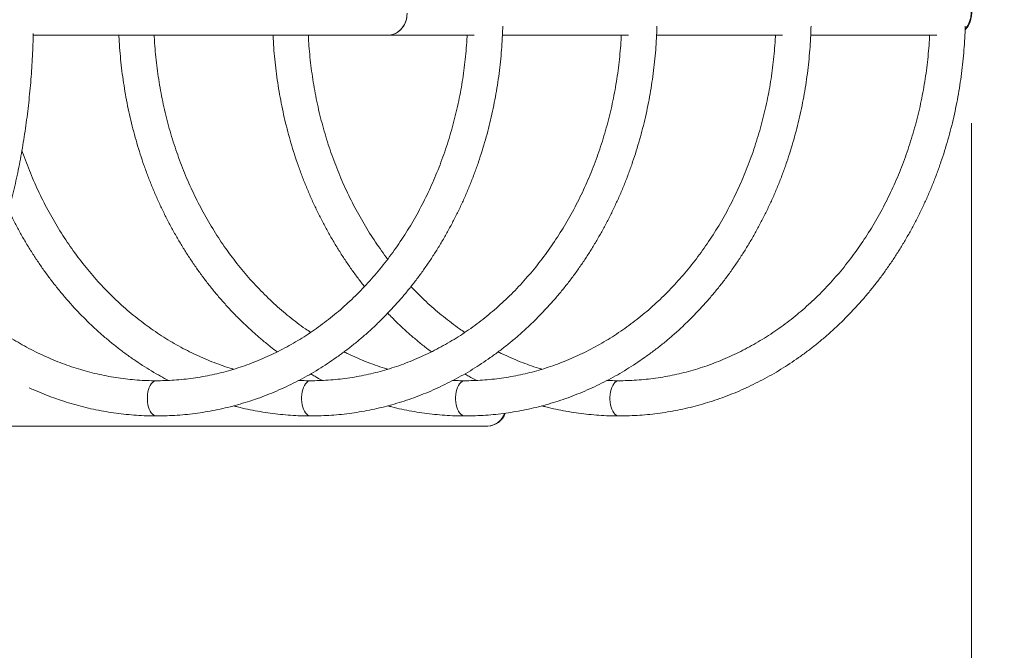
# Model space of a CAD drawing. Units: millimetres. Extents: x 27 to 171, y 38 to 247.
# Drawn here: x 147 to 156, y 75 to 80 of the extents above; entities that cross this region are included whole.
import ezdxf

# ---------------------------------------------------------------- set-up
doc = ezdxf.new("R2010")
doc.units = ezdxf.units.MM
doc.styles.add('SLDTEXTSTYLE0', font='TXT', dxfattribs={"width": 0.663})
doc.dimstyles.new('SLDDIMSTYLE0', dxfattribs={"dimtxt": 5, "dimasz": 3.302, "dimexe": 0, "dimexo": 0.0625, "dimgap": 1.25, "dimtad": 1, "dimtoh": 1, "dimlfac": 100, "dimrnd": 1e-09, "dimzin": 12, "dimdsep": 46, "dimtxsty": 'SLDTEXTSTYLE0', "dimsah": 1, "dimcen": 0.09, "dimadec": 0, "dimazin": 0, "dimtfac": 1, "dimtofl": 0, "dimtmove": 0, "dimatfit": 3, "dimfxl": 0, "dimfrac": 2, "dimtolj": 1, "dimtzin": 12, "dimarcsym": 0})

# ---------------------------------------------------------------- blocks, each defined once
blk = doc.blocks.new('*D3')
at = {"color": 7, "linetype": 'Continuous', "lineweight": 0}
for p, q in [((62.8152, 142.37), (62.8152, 58.93)), ((156.0334, 79.4107), (156.0334, 58.93)), ((156.0334, 59.93), (62.8152, 59.93))]:
    blk.add_line(p, q, dxfattribs=at)
for points in [[(62.8152, 59.93), (66.1172, 59.422), (66.1172, 60.438)], [(156.0334, 59.93), (152.7314, 60.438), (152.7314, 59.422)]]:
    blk.add_solid(points, dxfattribs=at)
at = {"color": 7, "linetype": 'Continuous', "lineweight": 0, "insert": (103.4259, 66.3753), "char_height": 5, "attachment_point": 1, "style": 'SLDTEXTSTYLE0'}
blk.add_mtext('9320', dxfattribs=at)
blk = doc.blocks.new('*D5')
at = {"color": 7, "linetype": 'Continuous', "lineweight": 0}
for p, q in [((47.8152, 88.9107), (47.8152, 38.4014)), ((171.0152, 68.9107), (171.0152, 38.4014)), ((47.8152, 39.4014), (171.0152, 39.4014))]:
    blk.add_line(p, q, dxfattribs=at)
for points in [[(47.8152, 39.4014), (51.1172, 38.8934), (51.1172, 39.9094)], [(171.0152, 39.4014), (167.7132, 39.9094), (167.7132, 38.8934)]]:
    blk.add_solid(points, dxfattribs=at)
at = {"color": 7, "linetype": 'Continuous', "lineweight": 0, "insert": (98.8375, 45.8468), "char_height": 5, "attachment_point": 1, "style": 'SLDTEXTSTYLE0'}
blk.add_mtext('12320', dxfattribs=at)

msp = doc.modelspace()

# ---------------------------------------------------------------- linework, layer by layer
at = {"color": 7, "linetype": 'Continuous', "lineweight": 15}
for p, q in [((147.51223, 80.21072), (150.73327, 80.21072)), ((150.73327, 80.21072), (151.51605, 80.21072)), ((151.77253, 80.21072), (152.91605, 80.21072)), ((153.17253, 80.21072), (154.31605, 80.21072)), ((154.57253, 80.21072), (155.71605, 80.21072)), ((146.46989, 76.65844), (151.63519, 76.65844)), ((151.63519, 76.65844), (151.64019, 76.65844))]:
    msp.add_line(p, q, dxfattribs=at)
at = {"color": 7, "linetype": 'Continuous', "lineweight": 15, "flags": 128}
for points in [[(150.73327, 80.21072), (150.75061, 80.21173), (150.77342, 80.21617), (150.79552, 80.22409), (150.81651, 80.23533), (150.83601, 80.24971), (150.85368, 80.26696), (150.8692, 80.28677), (150.88229, 80.3088), (150.89273, 80.33264), (150.90032, 80.35788), (150.90493, 80.38406), (150.90647, 80.41072)], [(150.903, 80.37088), (150.89689, 80.34512), (150.88786, 80.32052), (150.87607, 80.29753), (150.86173, 80.27656), (150.8451, 80.25799), (150.82647, 80.24214), (150.80618, 80.2293), (150.78459, 80.2197), (150.76208, 80.21351), (150.73906, 80.21083), (150.73327, 80.21072)]]:
    msp.add_lwpolyline(points, dxfattribs=at)
at = {"color": 8, "linetype": 'Continuous', "lineweight": 15, "flags": 128}
for points in [[(148.63075, 77.07072), (148.61835, 77.06894), (148.60619, 77.06361), (148.59458, 77.05488), (148.58378, 77.04292), (148.57403, 77.02801), (148.56555, 77.01048), (148.55853, 76.99072), (148.55312, 76.96918), (148.54944, 76.94632), (148.54758, 76.92268), (148.54758, 76.89876), (148.54944, 76.87512), (148.55312, 76.85227), (148.55853, 76.83072), (148.56555, 76.81096), (148.57403, 76.79343), (148.58378, 76.77852), (148.59458, 76.76657), (148.60619, 76.75783), (148.61835, 76.75251), (148.63078, 76.75072)], [(150.03075, 77.07072), (150.01835, 77.06894), (150.00619, 77.06361), (149.99458, 77.05488), (149.98378, 77.04292), (149.97403, 77.02801), (149.96555, 77.01048), (149.95853, 76.99072), (149.95311, 76.96918), (149.94944, 76.94632), (149.94758, 76.92268), (149.94758, 76.89876), (149.94944, 76.87512), (149.95311, 76.85227), (149.95853, 76.83072), (149.96555, 76.81096), (149.97403, 76.79343), (149.98378, 76.77852), (149.99458, 76.76657), (150.00619, 76.75783), (150.01835, 76.75251), (150.03078, 76.75072)], [(151.43075, 77.07072), (151.41835, 77.06894), (151.40619, 77.06361), (151.39458, 77.05488), (151.38378, 77.04292), (151.37403, 77.02801), (151.36555, 77.01048), (151.35853, 76.99072), (151.35312, 76.96918), (151.34944, 76.94632), (151.34758, 76.92268), (151.34758, 76.89876), (151.34944, 76.87512), (151.35312, 76.85227), (151.35853, 76.83072), (151.36555, 76.81096), (151.37403, 76.79343), (151.38378, 76.77852), (151.39458, 76.76657), (151.40619, 76.75783), (151.41835, 76.75251), (151.43079, 76.75072)], [(152.83075, 77.07072), (152.81835, 77.06894), (152.80619, 77.06361), (152.79458, 77.05488), (152.78378, 77.04292), (152.77404, 77.02801), (152.76555, 77.01048), (152.75853, 76.99072), (152.75312, 76.96918), (152.74944, 76.94632), (152.74758, 76.92268), (152.74758, 76.89876), (152.74944, 76.87512), (152.75312, 76.85227), (152.75853, 76.83072), (152.76555, 76.81096), (152.77404, 76.79343), (152.78378, 76.77852), (152.79458, 76.76657), (152.80619, 76.75783), (152.81835, 76.75251), (152.83078, 76.75072)]]:
    msp.add_lwpolyline(points, dxfattribs=at)
at = {"color": 7, "linetype": 'Continuous', "lineweight": 15}
for centre, radius, start, end in [((155.80849, 80.41074), 0.22042, 318.836199, 40.942988), ((155.8149, 80.41073), 0.21922, 316.800102, 43.039444), ((155.80845, 80.41073), 0.22046, 318.977312, 40.861937), ((151.62783, 76.83291), 0.17463, 272.415576, 340.430761), ((151.62828, 76.8323), 0.17399, 272.275145, 340.558166), ((151.6328, 76.83301), 0.17472, 272.425223, 340.663352)]:
    msp.add_arc(centre, radius, start, end, dxfattribs=at)
for points, knots in [([(145.71043, 76.75072), (145.72089, 76.75083), (145.74943, 76.75112), (145.79602, 76.75416), (145.85011, 76.76068), (145.90404, 76.77038), (145.95776, 76.78321), (146.01126, 76.79919), (146.06451, 76.81831), (146.11748, 76.84058), (146.1701, 76.86601), (146.22236, 76.89459), (146.27419, 76.92632), (146.32553, 76.96119), (146.37634, 76.99918), (146.42654, 77.04025), (146.47607, 77.08437), (146.52487, 77.13149), (146.57287, 77.18156), (146.62005, 77.2345), (146.66632, 77.29026), (146.71165, 77.34877), (146.756, 77.40996), (146.79933, 77.47375), (146.8416, 77.54008), (146.88279, 77.60886), (146.92286, 77.68004), (146.96179, 77.75353), (146.99955, 77.82927), (147.03613, 77.90719), (147.0715, 77.98721), (147.10564, 78.06927), (147.13853, 78.15329), (147.17016, 78.23921), (147.2005, 78.32694), (147.22953, 78.41642), (147.25724, 78.50756), (147.28362, 78.60029), (147.30864, 78.69454), (147.33228, 78.79022), (147.35454, 78.88726), (147.3754, 78.98557), (147.39485, 79.08507), (147.41286, 79.18568), (147.42945, 79.28732), (147.44457, 79.3899), (147.45825, 79.49333), (147.47044, 79.59753), (147.48117, 79.70241), (147.4904, 79.80788), (147.49815, 79.91386), (147.50437, 80.02026), (147.5091, 80.1243), (147.51098, 80.19295), (147.51189, 80.22594)], [0, 0, 0, 0, 0.0105876, 0.0288966, 0.0472142, 0.0655654, 0.0839732, 0.1024602, 0.1210439, 0.1397392, 0.1585551, 0.1774977, 0.1965668, 0.2157589, 0.2350667, 0.2544796, 0.2739846, 0.2935688, 0.3132177, 0.3329185, 0.3526583, 0.3724264, 0.3922126, 0.4120093, 0.4318097, 0.4516067, 0.471397, 0.4911778, 0.5109468, 0.530703, 0.550445, 0.5701727, 0.5898856, 0.6095848, 0.6292696, 0.6489411, 0.6685995, 0.6882455, 0.7078798, 0.7275032, 0.7471164, 0.7667199, 0.7863145, 0.8059009, 0.8254801, 0.8450526, 0.8646191, 0.88418, 0.9037359, 0.9232879, 0.9428363, 0.9623822, 0.9819253, 1, 1, 1, 1]), ([(148.28932, 80.21072), (148.28972, 80.20045), (148.29152, 80.1543), (148.29747, 80.07246), (148.30721, 79.96533), (148.31987, 79.85859), (148.33515, 79.75232), (148.35314, 79.64663), (148.37379, 79.54159), (148.39708, 79.4373), (148.42301, 79.33384), (148.45153, 79.23132), (148.48265, 79.12982), (148.51632, 79.02942), (148.55251, 78.93021), (148.5912, 78.83228), (148.63236, 78.73572), (148.67593, 78.6406), (148.72191, 78.54702), (148.77023, 78.45504), (148.82087, 78.36477), (148.87377, 78.27626), (148.92889, 78.1896), (148.98618, 78.10487), (149.0456, 78.02213), (149.10709, 77.94147), (149.1706, 77.86295), (149.23607, 77.78664), (149.30345, 77.71261), (149.37267, 77.64092), (149.44368, 77.57164), (149.5164, 77.50481), (149.59083, 77.44058), (149.66117, 77.38312), (149.70739, 77.34831), (149.72768, 77.33304)], [0, 0, 0, 0, 0.0089415, 0.0401548, 0.071368, 0.1025816, 0.1337945, 0.165008, 0.1962211, 0.2274329, 0.2586451, 0.2898559, 0.3210659, 0.3522752, 0.3834823, 0.4146888, 0.445893, 0.477094, 0.5082934, 0.53949, 0.5706831, 0.6018723, 0.6330572, 0.6642379, 0.695413, 0.7265834, 0.7577472, 0.7889039, 0.8200535, 0.8511954, 0.882329, 0.9134539, 0.9445694, 0.9756749, 1, 1, 1, 1]), ([(150.03104, 77.50999), (150.0149, 77.52085), (149.97364, 77.54862), (149.90877, 77.59639), (149.83635, 77.65286), (149.76548, 77.71203), (149.69618, 77.77371), (149.62851, 77.83787), (149.56254, 77.90446), (149.49833, 77.97339), (149.43595, 78.04462), (149.37544, 78.11807), (149.31686, 78.19368), (149.26028, 78.27138), (149.20573, 78.35108), (149.15328, 78.43273), (149.10297, 78.51623), (149.05485, 78.60152), (149.00896, 78.68852), (148.96536, 78.77714), (148.92407, 78.8673), (148.88515, 78.95891), (148.84862, 79.05189), (148.81452, 79.14615), (148.78289, 79.24161), (148.75375, 79.33818), (148.72713, 79.43575), (148.70306, 79.53425), (148.68156, 79.63357), (148.66265, 79.73363), (148.64635, 79.83432), (148.63266, 79.93556), (148.62171, 80.03726), (148.6139, 80.12901), (148.61093, 80.18692), (148.6097, 80.21072)], [0, 0, 0, 0, 0.019942, 0.0509835, 0.0820118, 0.1130264, 0.1440281, 0.175018, 0.2059961, 0.2369635, 0.2679201, 0.2988678, 0.3298064, 0.3607373, 0.3916609, 0.4225772, 0.4534881, 0.4843929, 0.5152933, 0.5461887, 0.5770804, 0.6079682, 0.6388524, 0.6697343, 0.700614, 0.7314915, 0.7623667, 0.7932401, 0.8241127, 0.8549835, 0.8858539, 0.9167222, 0.9475903, 0.978458, 1, 1, 1, 1]), ([(148.63078, 76.75072), (148.64751, 76.75081), (148.69507, 76.75108), (148.77343, 76.75398), (148.86576, 76.7604), (148.95789, 76.77), (149.04973, 76.78274), (149.14121, 76.79861), (149.23226, 76.8176), (149.32278, 76.83969), (149.41272, 76.86487), (149.50198, 76.8931), (149.59049, 76.92438), (149.67818, 76.95867), (149.76497, 76.99595), (149.85079, 77.03618), (149.93556, 77.07933), (150.0192, 77.12536), (150.10166, 77.17424), (150.18284, 77.22593), (150.2627, 77.28037), (150.34114, 77.33753), (150.41811, 77.39735), (150.49353, 77.45979), (150.56735, 77.52478), (150.63949, 77.59228), (150.7099, 77.66223), (150.77851, 77.73456), (150.84526, 77.80921), (150.9101, 77.88612), (150.97296, 77.96522), (151.03379, 78.04644), (151.09254, 78.12971), (151.14916, 78.21496), (151.2036, 78.30211), (151.2558, 78.39109), (151.30573, 78.48182), (151.35335, 78.57423), (151.39861, 78.66822), (151.44146, 78.76372), (151.48189, 78.86065), (151.51984, 78.95892), (151.55529, 79.05844), (151.58821, 79.15914), (151.61856, 79.26092), (151.64633, 79.36369), (151.67149, 79.46737), (151.69402, 79.57187), (151.71389, 79.67709), (151.7311, 79.78294), (151.74563, 79.88934), (151.75747, 79.99619), (151.76652, 80.1034), (151.77268, 80.20247), (151.77455, 80.26584), (151.77536, 80.29332)], [0, 0, 0, 0, 0.0103128, 0.0293211, 0.0483293, 0.0673389, 0.0863498, 0.1053629, 0.1243796, 0.1433988, 0.1624236, 0.1814521, 0.2004865, 0.2195263, 0.2385727, 0.2576248, 0.2766843, 0.2957499, 0.3148226, 0.3339029, 0.3529901, 0.3720836, 0.3911842, 0.4102916, 0.4294055, 0.4485253, 0.4676515, 0.4867828, 0.5059199, 0.5250619, 0.5442087, 0.5633603, 0.5825157, 0.6016749, 0.6208382, 0.6400042, 0.6591733, 0.678345, 0.6975195, 0.7166962, 0.7358743, 0.7550547, 0.7742366, 0.7934198, 0.8126046, 0.8317903, 0.8509771, 0.8701648, 0.889353, 0.9085419, 0.9277315, 0.9469216, 0.9661123, 0.9853035, 1, 1, 1, 1]), ([(151.45183, 80.21072), (151.45122, 80.19717), (151.44907, 80.1495), (151.44263, 80.06793), (151.43252, 79.96612), (151.41961, 79.86475), (151.40411, 79.76389), (151.38598, 79.66365), (151.36527, 79.56412), (151.34197, 79.46539), (151.31613, 79.36755), (151.28776, 79.2707), (151.25689, 79.17493), (151.22354, 79.08033), (151.18777, 78.98699), (151.14958, 78.89499), (151.10903, 78.80443), (151.06615, 78.71538), (151.02098, 78.62793), (150.97357, 78.54216), (150.92396, 78.45815), (150.87219, 78.37599), (150.81833, 78.29574), (150.76241, 78.21748), (150.70449, 78.14128), (150.64464, 78.06722), (150.58288, 77.99537), (150.51931, 77.92577), (150.45395, 77.85852), (150.38689, 77.79366), (150.31818, 77.73126), (150.24787, 77.67138), (150.17605, 77.61406), (150.10278, 77.55937), (150.02812, 77.50735), (149.95214, 77.45806), (149.87491, 77.41153), (149.7965, 77.36782), (149.71699, 77.32698), (149.63644, 77.28902), (149.55494, 77.254), (149.47255, 77.22194), (149.38936, 77.19289), (149.30544, 77.16686), (149.22086, 77.14389), (149.13572, 77.124), (149.05009, 77.1072), (148.96404, 77.09353), (148.87767, 77.08297), (148.79106, 77.07561), (148.70873, 77.07142), (148.65528, 77.07094), (148.63078, 77.07072)], [0, 0, 0, 0, 0.0080348, 0.0282653, 0.0484961, 0.0687263, 0.0889569, 0.1091877, 0.1294185, 0.1496495, 0.1698811, 0.1901134, 0.210346, 0.2305799, 0.2508145, 0.2710505, 0.2912879, 0.311527, 0.3317682, 0.3520111, 0.3722569, 0.3925061, 0.4127581, 0.4330136, 0.4532738, 0.4735376, 0.4938073, 0.5140818, 0.5343631, 0.5546496, 0.574944, 0.5952458, 0.6155553, 0.6358729, 0.6561991, 0.6765351, 0.6968798, 0.717235, 0.7375994, 0.7579743, 0.7783591, 0.7987545, 0.8191589, 0.8395727, 0.859996, 0.8804272, 0.9008662, 0.9213122, 0.9417645, 0.9622213, 0.9826824, 1, 1, 1, 1]), ([(149.68932, 80.21072), (149.68972, 80.20045), (149.69153, 80.1543), (149.69747, 80.07246), (149.70721, 79.96533), (149.71986, 79.85859), (149.73516, 79.75233), (149.75314, 79.64663), (149.77379, 79.54159), (149.79709, 79.4373), (149.823, 79.33384), (149.85154, 79.23132), (149.88264, 79.12982), (149.91632, 79.02942), (149.95251, 78.93021), (149.9912, 78.83228), (150.03236, 78.73572), (150.07593, 78.6406), (150.12191, 78.54702), (150.17023, 78.45504), (150.22087, 78.36477), (150.27376, 78.27625), (150.3289, 78.18961), (150.38616, 78.10483), (150.44572, 78.02225), (150.49024, 77.96291), (150.51553, 77.93179), (150.51959, 77.9268)], [0, 0, 0, 0, 0.0122061, 0.0548152, 0.0974243, 0.1400341, 0.1826431, 0.2252522, 0.2678613, 0.310469, 0.3530762, 0.3956826, 0.4382869, 0.4808907, 0.5234914, 0.5660914, 0.6086883, 0.6512808, 0.6938711, 0.7364576, 0.7790393, 0.8216156, 0.8641872, 0.9067519, 0.9493091, 0.9918587, 1, 1, 1, 1]), ([(150.73072, 78.17657), (150.7262, 78.18238), (150.7021, 78.21332), (150.66038, 78.27149), (150.6057, 78.35105), (150.55328, 78.43273), (150.50297, 78.51623), (150.45485, 78.60152), (150.40897, 78.68852), (150.36536, 78.77714), (150.32408, 78.8673), (150.28515, 78.95891), (150.24862, 79.05189), (150.21452, 79.14615), (150.18288, 79.24161), (150.15374, 79.33818), (150.12713, 79.43575), (150.10306, 79.53425), (150.08156, 79.63357), (150.06265, 79.73363), (150.04636, 79.83432), (150.03266, 79.93556), (150.0217, 80.03726), (150.01391, 80.12901), (150.01093, 80.18692), (150.0097, 80.21072)], [0, 0, 0, 0, 0.0105571, 0.0562221, 0.1018763, 0.1475196, 0.1931552, 0.2387806, 0.2844004, 0.3300139, 0.3756202, 0.4212216, 0.4668183, 0.512411, 0.5580003, 0.6035865, 0.6491691, 0.6947493, 0.7403282, 0.7859045, 0.8314797, 0.8770523, 0.9226247, 0.9681962, 1, 1, 1, 1]), ([(150.03078, 76.75072), (150.04751, 76.75081), (150.09507, 76.75108), (150.17343, 76.75398), (150.26576, 76.7604), (150.35789, 76.77), (150.44973, 76.78274), (150.54122, 76.79861), (150.63226, 76.8176), (150.72279, 76.83969), (150.81272, 76.86487), (150.90198, 76.8931), (150.99049, 76.92438), (151.07818, 76.95867), (151.16497, 76.99595), (151.25079, 77.03618), (151.33556, 77.07933), (151.41921, 77.12536), (151.50166, 77.17424), (151.58285, 77.22592), (151.6627, 77.28037), (151.74114, 77.33753), (151.81811, 77.39735), (151.89354, 77.45978), (151.96735, 77.52478), (152.0395, 77.59228), (152.1099, 77.66223), (152.17851, 77.73456), (152.24527, 77.80921), (152.3101, 77.88612), (152.37296, 77.96522), (152.43379, 78.04644), (152.49254, 78.12971), (152.54916, 78.21496), (152.60359, 78.30211), (152.6558, 78.3911), (152.70574, 78.48182), (152.75335, 78.57423), (152.7986, 78.66822), (152.84146, 78.76372), (152.88189, 78.86065), (152.91984, 78.95892), (152.95529, 79.05844), (152.9882, 79.15914), (153.01857, 79.26092), (153.04634, 79.36369), (153.07149, 79.46737), (153.09402, 79.57187), (153.1139, 79.67709), (153.13111, 79.78294), (153.14562, 79.88934), (153.15747, 79.99619), (153.16653, 80.1034), (153.17267, 80.20247), (153.17455, 80.26584), (153.17537, 80.29332)], [0, 0, 0, 0, 0.0103128, 0.029321, 0.04833, 0.067339, 0.0863498, 0.1053635, 0.1243796, 0.1433996, 0.1624235, 0.181452, 0.2004864, 0.2195263, 0.2385726, 0.2576248, 0.2766842, 0.2957504, 0.3148232, 0.3339034, 0.35299, 0.3720835, 0.3911847, 0.4102921, 0.4294055, 0.4485258, 0.4676514, 0.4867833, 0.5059203, 0.5250623, 0.5442091, 0.5633602, 0.5825161, 0.6016753, 0.6208382, 0.6400042, 0.6591736, 0.6783454, 0.6975195, 0.7166961, 0.7358743, 0.7550547, 0.7742365, 0.7934197, 0.8126048, 0.8317904, 0.8509771, 0.8701647, 0.889353, 0.9085419, 0.9277315, 0.9469216, 0.9661123, 0.9853035, 1, 1, 1, 1]), ([(152.85183, 80.21072), (152.85122, 80.19717), (152.84908, 80.1495), (152.84262, 80.06793), (152.83251, 79.96612), (152.81961, 79.86475), (152.8041, 79.7639), (152.78598, 79.66365), (152.76527, 79.56412), (152.74197, 79.46539), (152.71613, 79.36755), (152.68776, 79.2707), (152.65689, 79.17493), (152.62354, 79.08033), (152.58777, 78.98699), (152.54958, 78.89499), (152.50902, 78.80443), (152.46614, 78.71538), (152.42098, 78.62793), (152.37356, 78.54216), (152.32396, 78.45815), (152.2722, 78.37599), (152.21833, 78.29574), (152.16241, 78.21748), (152.1045, 78.14128), (152.04463, 78.06722), (151.98289, 77.99536), (151.9193, 77.92578), (151.85395, 77.85852), (151.78689, 77.79366), (151.71817, 77.73126), (151.64788, 77.67138), (151.57606, 77.61406), (151.50278, 77.55937), (151.42812, 77.50735), (151.35214, 77.45805), (151.27491, 77.41153), (151.1965, 77.36782), (151.11699, 77.32697), (151.03644, 77.28902), (150.95494, 77.254), (150.87255, 77.22194), (150.78936, 77.19289), (150.70543, 77.16686), (150.62086, 77.14389), (150.53572, 77.12399), (150.45009, 77.1072), (150.36404, 77.09353), (150.27768, 77.08297), (150.19106, 77.07561), (150.10873, 77.07142), (150.05528, 77.07094), (150.03078, 77.07072)], [0, 0, 0, 0, 0.0080348, 0.0282653, 0.0484961, 0.0687263, 0.0889568, 0.1091875, 0.1294185, 0.1496495, 0.1698812, 0.1901134, 0.210346, 0.2305799, 0.2508146, 0.2710505, 0.291288, 0.311527, 0.3317678, 0.3520111, 0.3722569, 0.3925056, 0.412758, 0.4330132, 0.4532733, 0.4735376, 0.4938068, 0.5140818, 0.5343625, 0.5546496, 0.5749439, 0.5952452, 0.6155546, 0.6358729, 0.6561992, 0.6765345, 0.6968799, 0.7172351, 0.7375994, 0.7579744, 0.7783592, 0.7987538, 0.8191589, 0.8395727, 0.8599953, 0.8804265, 0.9008662, 0.9213122, 0.9417636, 0.9622206, 0.9826815, 1, 1, 1, 1]), ([(151.43079, 76.75072), (151.44751, 76.75081), (151.49506, 76.75108), (151.57343, 76.75398), (151.66576, 76.7604), (151.75789, 76.77), (151.84973, 76.78274), (151.94122, 76.79861), (152.03226, 76.8176), (152.12279, 76.83969), (152.21272, 76.86487), (152.30198, 76.8931), (152.39049, 76.92438), (152.47818, 76.95867), (152.56497, 76.99595), (152.65079, 77.03617), (152.73556, 77.07933), (152.81921, 77.12536), (152.90166, 77.17424), (152.98285, 77.22592), (153.06269, 77.28037), (153.14114, 77.33752), (153.21811, 77.39735), (153.29353, 77.45978), (153.36735, 77.52478), (153.43949, 77.59228), (153.50991, 77.66223), (153.57851, 77.73456), (153.64526, 77.80921), (153.7101, 77.88612), (153.77296, 77.96522), (153.83379, 78.04644), (153.89254, 78.12971), (153.94916, 78.21496), (154.0036, 78.30211), (154.0558, 78.39109), (154.10574, 78.48182), (154.15335, 78.57423), (154.19861, 78.66822), (154.24146, 78.76372), (154.28188, 78.86065), (154.31984, 78.95892), (154.35529, 79.05845), (154.38821, 79.15914), (154.41856, 79.26092), (154.44633, 79.36369), (154.4715, 79.46737), (154.49402, 79.57187), (154.5139, 79.67709), (154.5311, 79.78294), (154.54563, 79.88934), (154.55747, 79.99619), (154.56653, 80.1034), (154.57267, 80.20247), (154.57455, 80.26584), (154.57536, 80.29332)], [0, 0, 0, 0, 0.010312, 0.0293203, 0.0483293, 0.067339, 0.0863498, 0.1053628, 0.1243789, 0.1433989, 0.1624229, 0.1814521, 0.2004858, 0.2195263, 0.2385719, 0.2576248, 0.2766836, 0.2957499, 0.3148226, 0.3339028, 0.3529895, 0.3720836, 0.3911842, 0.4102916, 0.4294049, 0.4485253, 0.4676515, 0.4867828, 0.5059199, 0.5250619, 0.5442087, 0.5633603, 0.5825158, 0.601675, 0.6208382, 0.6400043, 0.6591733, 0.6783451, 0.6975195, 0.7166959, 0.735874, 0.7550548, 0.7742363, 0.7934198, 0.8126046, 0.8317903, 0.8509772, 0.8701646, 0.889353, 0.9085419, 0.9277315, 0.9469216, 0.9661123, 0.9853035, 1, 1, 1, 1]), ([(154.25183, 80.21072), (154.25122, 80.19717), (154.24908, 80.1495), (154.24262, 80.06793), (154.23252, 79.96612), (154.2196, 79.86475), (154.20411, 79.76389), (154.18598, 79.66365), (154.16526, 79.56412), (154.14198, 79.46539), (154.11613, 79.36755), (154.08776, 79.2707), (154.05689, 79.17493), (154.02355, 79.08033), (153.98776, 78.98699), (153.94958, 78.89499), (153.90903, 78.80442), (153.86614, 78.71538), (153.82098, 78.62793), (153.77357, 78.54216), (153.72395, 78.45816), (153.6722, 78.37599), (153.61833, 78.29574), (153.56241, 78.21748), (153.5045, 78.14128), (153.44463, 78.06722), (153.38289, 77.99536), (153.3193, 77.92578), (153.25395, 77.85852), (153.18689, 77.79366), (153.11817, 77.73126), (153.04787, 77.67138), (152.97606, 77.61406), (152.90278, 77.55936), (152.82812, 77.50735), (152.75214, 77.45805), (152.67491, 77.41153), (152.5965, 77.36782), (152.51699, 77.32698), (152.43644, 77.28902), (152.35494, 77.254), (152.27255, 77.22194), (152.18936, 77.19289), (152.10544, 77.16686), (152.02086, 77.14389), (151.93572, 77.124), (151.85009, 77.1072), (151.76405, 77.09353), (151.67767, 77.08297), (151.59106, 77.07561), (151.50873, 77.07142), (151.45528, 77.07094), (151.43079, 77.07072)], [0, 0, 0, 0, 0.0080348, 0.0282653, 0.048496, 0.0687264, 0.0889568, 0.1091876, 0.1294186, 0.1496495, 0.1698813, 0.1901136, 0.2103462, 0.2305798, 0.2508148, 0.2710504, 0.2912879, 0.3115274, 0.3317681, 0.352011, 0.3722573, 0.392506, 0.4127585, 0.4330136, 0.4532737, 0.4735381, 0.4938072, 0.5140823, 0.534363, 0.5546502, 0.5749444, 0.5952457, 0.6155552, 0.6358728, 0.6561998, 0.676535, 0.6968804, 0.717235, 0.7376, 0.757975, 0.7783599, 0.7987544, 0.8191588, 0.8395727, 0.859996, 0.8804272, 0.9008662, 0.9213122, 0.9417644, 0.9622214, 0.9826824, 1, 1, 1, 1]), ([(152.83078, 76.75072), (152.84751, 76.75081), (152.89507, 76.75108), (152.97343, 76.75398), (153.06576, 76.7604), (153.15789, 76.77), (153.24973, 76.78274), (153.34121, 76.79861), (153.43226, 76.8176), (153.52278, 76.83969), (153.61272, 76.86487), (153.70198, 76.8931), (153.79049, 76.92438), (153.87818, 76.95867), (153.96497, 76.99595), (154.05079, 77.03618), (154.13556, 77.07933), (154.2192, 77.12536), (154.30166, 77.17424), (154.38284, 77.22593), (154.4627, 77.28037), (154.54114, 77.33753), (154.61811, 77.39735), (154.69353, 77.45979), (154.76735, 77.52478), (154.83949, 77.59228), (154.9099, 77.66223), (154.97851, 77.73456), (155.04526, 77.80921), (155.1101, 77.88612), (155.17296, 77.96522), (155.23379, 78.04644), (155.29254, 78.12971), (155.34916, 78.21496), (155.4036, 78.30211), (155.4558, 78.39109), (155.50573, 78.48182), (155.55335, 78.57423), (155.59861, 78.66822), (155.64147, 78.76372), (155.68189, 78.86065), (155.71984, 78.95892), (155.75529, 79.05845), (155.78821, 79.15914), (155.81856, 79.26092), (155.84633, 79.3637), (155.8715, 79.46737), (155.89402, 79.57187), (155.9139, 79.67709), (155.9311, 79.78294), (155.94563, 79.88934), (155.95747, 79.99619), (155.96652, 80.1034), (155.97267, 80.20247), (155.97455, 80.26584), (155.97536, 80.29332)], [0, 0, 0, 0, 0.0103127, 0.0293211, 0.0483293, 0.067339, 0.0863498, 0.1053628, 0.1243796, 0.1433989, 0.1624229, 0.1814521, 0.2004865, 0.2195263, 0.238572, 0.2576249, 0.2766843, 0.2957499, 0.3148226, 0.3339029, 0.3529901, 0.3720836, 0.3911842, 0.4102916, 0.4294056, 0.4485253, 0.4676515, 0.4867828, 0.5059199, 0.5250619, 0.5442087, 0.5633603, 0.5825158, 0.601675, 0.6208382, 0.6400043, 0.6591733, 0.6783451, 0.6975196, 0.7166962, 0.7358744, 0.7550548, 0.7742364, 0.7934198, 0.8126047, 0.8317903, 0.8509772, 0.8701646, 0.889353, 0.9085419, 0.9277316, 0.9469216, 0.9661123, 0.9853035, 1, 1, 1, 1]), ([(155.65183, 80.21072), (155.65122, 80.19717), (155.64907, 80.1495), (155.64262, 80.06793), (155.63252, 79.96612), (155.6196, 79.86475), (155.60411, 79.76389), (155.58598, 79.66365), (155.56527, 79.56412), (155.54198, 79.46539), (155.51613, 79.36755), (155.48776, 79.2707), (155.45688, 79.17493), (155.42354, 79.08033), (155.38776, 78.98699), (155.34958, 78.89499), (155.30903, 78.80443), (155.26615, 78.71538), (155.22098, 78.62793), (155.17357, 78.54216), (155.12396, 78.45815), (155.07219, 78.37599), (155.01833, 78.29574), (154.96241, 78.21748), (154.90449, 78.14128), (154.84464, 78.06722), (154.78289, 77.99536), (154.7193, 77.92578), (154.65395, 77.85852), (154.58689, 77.79366), (154.51818, 77.73126), (154.44787, 77.67138), (154.37606, 77.61406), (154.30278, 77.55937), (154.22812, 77.50735), (154.15214, 77.45806), (154.07491, 77.41153), (153.9965, 77.36782), (153.91699, 77.32698), (153.83644, 77.28902), (153.75494, 77.254), (153.67255, 77.22194), (153.58936, 77.19289), (153.50544, 77.16686), (153.42086, 77.14389), (153.33572, 77.124), (153.25009, 77.1072), (153.16404, 77.09353), (153.07767, 77.08297), (152.99106, 77.07561), (152.90873, 77.07142), (152.85528, 77.07094), (152.83078, 77.07072)], [0, 0, 0, 0, 0.0080348, 0.0282654, 0.048496, 0.0687264, 0.0889568, 0.1091876, 0.1294184, 0.1496495, 0.1698811, 0.1901134, 0.2103463, 0.2305798, 0.2508148, 0.2710505, 0.2912879, 0.311527, 0.3317682, 0.3520111, 0.3722568, 0.3925061, 0.412758, 0.4330137, 0.4532737, 0.4735376, 0.4938073, 0.5140824, 0.534363, 0.5546502, 0.5749439, 0.5952457, 0.6155552, 0.6358728, 0.6561992, 0.6765351, 0.6968798, 0.717235, 0.7376001, 0.757975, 0.7783599, 0.7987545, 0.8191588, 0.8395727, 0.859996, 0.8804272, 0.9008662, 0.9213122, 0.9417644, 0.9622214, 0.9826823, 1, 1, 1, 1]), ([(149.33084, 77.17528), (149.32058, 77.17829), (149.28222, 77.18952), (149.21646, 77.21213), (149.13367, 77.24307), (149.05177, 77.27721), (148.9708, 77.31424), (148.89084, 77.35421), (148.81196, 77.39705), (148.73424, 77.44273), (148.65774, 77.49119), (148.58255, 77.54241), (148.50873, 77.59632), (148.43636, 77.65288), (148.36548, 77.71203), (148.29618, 77.77371), (148.22851, 77.83788), (148.16254, 77.90446), (148.09834, 77.97339), (148.03595, 78.04462), (147.97544, 78.11807), (147.91686, 78.19368), (147.86028, 78.27138), (147.80573, 78.35108), (147.75327, 78.43272), (147.70297, 78.51624), (147.65485, 78.60152), (147.60897, 78.68852), (147.56536, 78.77714), (147.52408, 78.8673), (147.48511, 78.95889), (147.44876, 79.05196), (147.42336, 79.12063), (147.41086, 79.1586), (147.40884, 79.16473)], [0, 0, 0, 0, 0.0120278, 0.0449377, 0.077833, 0.1107145, 0.1435807, 0.1764323, 0.2092674, 0.2420878, 0.2748922, 0.3076811, 0.3404554, 0.3732135, 0.4059584, 0.4386906, 0.4714085, 0.5041148, 0.5368098, 0.5694933, 0.6021677, 0.6348323, 0.6674888, 0.7001375, 0.7327793, 0.765414, 0.7980429, 0.8306671, 0.863286, 0.8959012, 0.9285122, 0.9611193, 0.9937241, 1, 1, 1, 1]), ([(147.28786, 78.61739), (147.29923, 78.59395), (147.32579, 78.53922), (147.37028, 78.45508), (147.42085, 78.36476), (147.47377, 78.27626), (147.52889, 78.1896), (147.58618, 78.10487), (147.6456, 78.02213), (147.70709, 77.94147), (147.7706, 77.86295), (147.83607, 77.78664), (147.90345, 77.71261), (147.97267, 77.64092), (148.04368, 77.57164), (148.11641, 77.50482), (148.19079, 77.44053), (148.26678, 77.37882), (148.34429, 77.31974), (148.42326, 77.26335), (148.50361, 77.20967), (148.58532, 77.15886), (148.66357, 77.11323), (148.71513, 77.08594), (148.73857, 77.07353)], [0, 0, 0, 0, 0.0347846, 0.0812072, 0.1276236, 0.1740361, 0.2204413, 0.2668403, 0.3132308, 0.3596143, 0.4059867, 0.4523513, 0.4987039, 0.5450451, 0.5913738, 0.6376897, 0.6839902, 0.7302772, 0.7765491, 0.8228048, 0.8690439, 0.9152671, 0.9614707, 1, 1, 1, 1]), ([(151.43104, 77.50999), (151.4149, 77.52085), (151.37364, 77.54862), (151.30877, 77.59639), (151.23634, 77.65286), (151.16549, 77.71204), (151.09616, 77.77369), (151.02859, 77.83798), (150.97721, 77.88916), (150.94898, 77.91968), (150.94208, 77.92714)], [0, 0, 0, 0, 0.0923182, 0.2360313, 0.3796784, 0.5232627, 0.6667867, 0.8102521, 0.9536671, 1, 1, 1, 1]), ([(148.63078, 77.07072), (148.61603, 77.0708), (148.57233, 77.07105), (148.4997, 77.07382), (148.413, 77.08013), (148.3265, 77.08963), (148.24028, 77.10227), (148.15444, 77.11803), (148.06905, 77.13691), (147.9842, 77.15888), (147.89997, 77.18392), (147.81643, 77.212), (147.73367, 77.24311), (147.65177, 77.2772), (147.5708, 77.31424), (147.49084, 77.35421), (147.41196, 77.39705), (147.33424, 77.44273), (147.25774, 77.49119), (147.18256, 77.54242), (147.10871, 77.59629), (147.03643, 77.653), (146.98285, 77.69704), (146.9539, 77.72296), (146.948, 77.72824)], [0, 0, 0, 0, 0.0245993, 0.072885, 0.1211706, 0.1694537, 0.2177292, 0.2659934, 0.3142476, 0.3624866, 0.4107104, 0.4589147, 0.5070991, 0.5552634, 0.6034075, 0.6515263, 0.6996245, 0.7476979, 0.7957492, 0.843778, 0.8917856, 0.9397708, 0.987735, 1, 1, 1, 1]), ([(150.73081, 77.68498), (150.7448, 77.67035), (150.78177, 77.6317), (150.84373, 77.57171), (150.91638, 77.50479), (150.99083, 77.44059), (151.06117, 77.38312), (151.10739, 77.34831), (151.12768, 77.33304)], [0, 0, 0, 0, 0.1130789, 0.2986486, 0.4841561, 0.6696128, 0.8550102, 1, 1, 1, 1]), ([(150.73084, 77.17528), (150.72057, 77.17829), (150.68222, 77.18952), (150.61646, 77.21214), (150.53366, 77.24305), (150.45181, 77.27731), (150.38528, 77.30728), (150.34644, 77.32692), (150.33421, 77.3331)], [0, 0, 0, 0, 0.07580179, 0.28320561, 0.49051605, 0.69774084, 0.9048697, 1, 1, 1, 1]), ([(152.13084, 77.17528), (152.12057, 77.17829), (152.08222, 77.18952), (152.01646, 77.21214), (151.93366, 77.24304), (151.85181, 77.27731), (151.78528, 77.30728), (151.74644, 77.32692), (151.73421, 77.3331)], [0, 0, 0, 0, 0.0758015, 0.2831977, 0.4905162, 0.6977335, 0.9048697, 1, 1, 1, 1]), ([(150.03097, 77.13293), (150.04343, 77.12562), (150.07887, 77.10482), (150.11508, 77.08584), (150.13857, 77.07353)], [0, 0, 0, 0, 0.3514177, 1, 1, 1, 1]), ([(151.43098, 77.13293), (151.44343, 77.12562), (151.47887, 77.10481), (151.51508, 77.08584), (151.53857, 77.07353)], [0, 0, 0, 0, 0.3514, 1, 1, 1, 1]), ([(147.47493, 77.00677), (147.49123, 76.99923), (147.5362, 76.97843), (147.61093, 76.94764), (147.69893, 76.91415), (147.78778, 76.88384), (147.87733, 76.85654), (147.96753, 76.83232), (148.05829, 76.81121), (148.14954, 76.7932), (148.24119, 76.77832), (148.33317, 76.76658), (148.4254, 76.75798), (148.51617, 76.75266), (148.58467, 76.75086), (148.62233, 76.75075), (148.63078, 76.75072)], [0, 0, 0, 0, 0.0445024, 0.1228147, 0.2010949, 0.2793513, 0.3575824, 0.4357844, 0.5139657, 0.592127, 0.6702694, 0.7483933, 0.8265057, 0.9046055, 0.9785863, 1, 1, 1, 1]), ([(150.03078, 77.07072), (150.01603, 77.07077), (149.98007, 77.07091), (149.94412, 77.07252), (149.92292, 77.07347)], [0, 0, 0, 0, 0.41009464, 1, 1, 1, 1]), ([(151.43079, 77.07072), (151.41603, 77.07077), (151.38007, 77.07091), (151.34412, 77.07252), (151.32292, 77.07347)], [0, 0, 0, 0, 0.4101246, 1, 1, 1, 1]), ([(152.83078, 77.07072), (152.81603, 77.07077), (152.78007, 77.07091), (152.74412, 77.07252), (152.72292, 77.07347)], [0, 0, 0, 0, 0.41009464, 1, 1, 1, 1]), ([(149.33126, 76.8426), (149.34337, 76.8393), (149.38552, 76.82779), (149.45832, 76.81133), (149.54953, 76.79317), (149.64119, 76.77833), (149.73317, 76.76658), (149.8254, 76.75799), (149.91617, 76.75266), (149.98466, 76.75086), (150.02233, 76.75075), (150.03078, 76.75072)], [0, 0, 0, 0, 0.05295702, 0.18418605, 0.3153768, 0.4465401, 0.57767269, 0.70878644, 0.83987859, 0.96405695, 1, 1, 1, 1]), ([(150.73126, 76.8426), (150.74337, 76.8393), (150.78552, 76.82779), (150.85832, 76.81133), (150.94953, 76.79317), (151.04119, 76.77833), (151.13317, 76.76658), (151.2254, 76.75798), (151.31618, 76.75266), (151.38467, 76.75086), (151.42233, 76.75075), (151.43079, 76.75072)], [0, 0, 0, 0, 0.0529567, 0.1841851, 0.3153754, 0.4465377, 0.5776746, 0.7087826, 0.8398791, 0.9640568, 1, 1, 1, 1]), ([(152.13126, 76.8426), (152.14337, 76.8393), (152.18552, 76.82779), (152.25832, 76.81133), (152.34953, 76.79317), (152.44119, 76.77833), (152.53317, 76.76658), (152.6254, 76.75799), (152.71617, 76.75266), (152.78467, 76.75086), (152.82233, 76.75075), (152.83078, 76.75072)], [0, 0, 0, 0, 0.0529521, 0.1841811, 0.315377, 0.446535, 0.5776726, 0.7087863, 0.8398785, 0.9640566, 1, 1, 1, 1])]:
    msp.add_open_spline(points, degree=3, knots=knots, dxfattribs=at)

# ---------------------------------------------------------------- dimensions: what is measured, and where the dimension line sits
at = {"color": 7, "linetype": 'Continuous', "lineweight": 0}
dim = msp.add_linear_dim(base=(62.81519, 59.93), p1=(156.0334, 80.41072), p2=(62.81519, 143.37001), dimstyle='SLDDIMSTYLE0', dxfattribs=at)
dim.commit()
dim.dimension.update_dxf_attribs({"geometry": '*D3', "text_midpoint": (110.81345, 59.93), "dimtype": 160})
dim = msp.add_linear_dim(base=(171.01519, 39.40144), p1=(47.81519, 89.91072), p2=(171.01519, 69.91072), angle=0, dimstyle='SLDDIMSTYLE0', dxfattribs=at)
dim.commit()
dim.dimension.update_dxf_attribs({"geometry": '*D5', "text_midpoint": (108.07232, 39.40144), "dimtype": 160})

doc.saveas('drawing.dxf')
